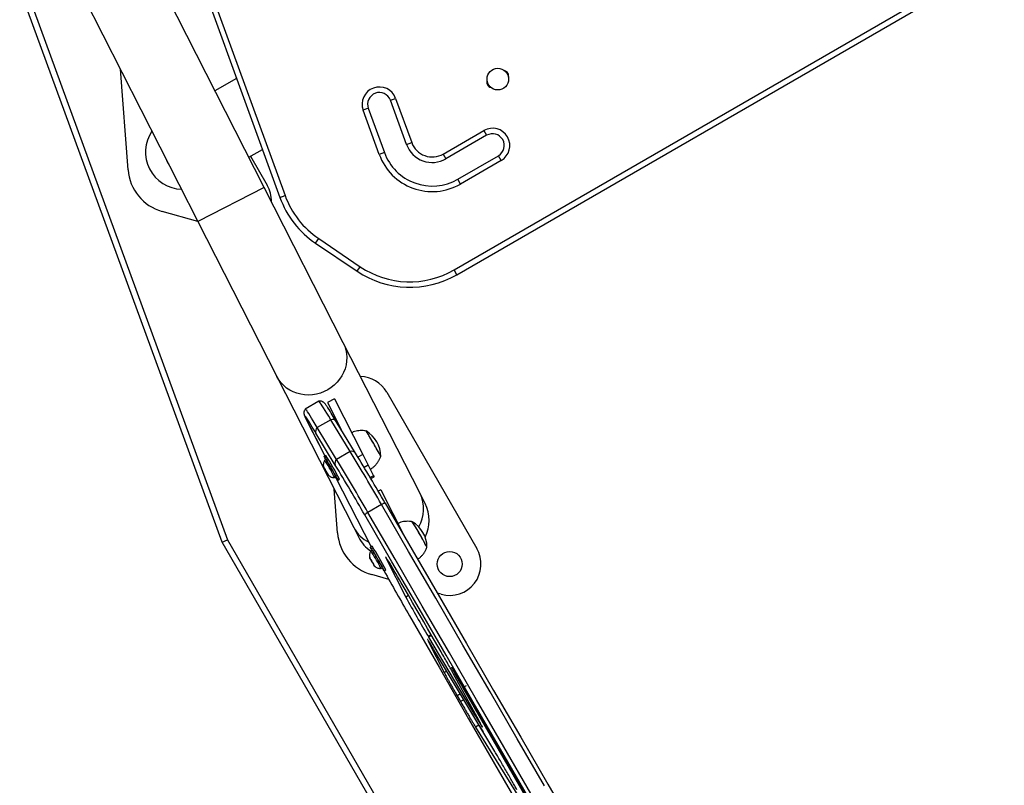
# Model space of a CAD drawing. Units: inches. Extents: x 220 to 1848, y 166 to 888.
# Drawn here: x 369 to 400, y 436 to 461 of the extents above; entities that cross this region are included whole.
import ezdxf

# ---------------------------------------------------------------- set-up
doc = ezdxf.new("R2010")
doc.units = ezdxf.units.IN
doc.header["$MEASUREMENT"] = 0
doc.layers.add('CONTOUR', color=7, linetype='Continuous')

msp = doc.modelspace()

# ---------------------------------------------------------------- linework, layer by layer
at = {"layer": 'CONTOUR'}
for p, q in [((376.39188, 455.42468), (371.3788, 465.2634)), ((369.26266, 464.18517), (374.27574, 454.34645)), ((374.0305, 462.96979), (376.89036, 455.11239)), ((374.19661, 463.03025), (377.05647, 455.17285)), ((375.05326, 444.11398), (368.58737, 461.77882)), ((368.76344, 461.84326), (375.22375, 444.19368)), ((382.44837, 452.79817), (397.98138, 461.76616)), ((382.53676, 452.64508), (398.06977, 461.61307)), ((372.04461, 455.99693), (371.80407, 459.19738)), ((375.50897, 458.90772), (374.81989, 458.50988)), ((380.41843, 458.21073), (380.58455, 458.27119)), ((380.93146, 456.80119), (380.41843, 458.21073)), ((380.58455, 458.27119), (381.09758, 456.86165)), ((379.71366, 457.95421), (379.54755, 457.89375)), ((380.06058, 456.48421), (379.54755, 457.89375)), ((379.71366, 457.95421), (380.22669, 456.54467)), ((382.10281, 456.49577), (383.40184, 457.24577)), ((383.40184, 457.24577), (383.49023, 457.09268)), ((383.49023, 457.09268), (382.19119, 456.34268)), ((375.8996, 456.39084), (376.3338, 456.64152)), ((380.93146, 456.80119), (381.09758, 456.86165)), ((375.95686, 456.4239), (376.48895, 455.5023)), ((380.22669, 456.54467), (380.06058, 456.48421)), ((382.10281, 456.49577), (382.19119, 456.34268)), ((382.56619, 455.69316), (383.86523, 456.44316)), ((383.95362, 456.29007), (382.65458, 455.54007)), ((383.95362, 456.29007), (383.86523, 456.44316)), ((382.65458, 455.54007), (382.56619, 455.69316)), ((376.39188, 455.42468), (374.27574, 454.34645)), ((378.91158, 450.4795), (376.39188, 455.42468)), ((376.89036, 455.11239), (377.05647, 455.17285)), ((374.2776, 454.34281), (373.1331, 454.6657)), ((374.27574, 454.34645), (376.79543, 449.40127)), ((378.03186, 453.65133), (378.13071, 453.79789)), ((378.13071, 453.79789), (379.45803, 452.9026)), ((378.03186, 453.65133), (379.35918, 452.75604)), ((379.35918, 452.75604), (379.45803, 452.9026)), ((382.53676, 452.64508), (382.44837, 452.79817)), ((381.36433, 445.66569), (378.91158, 450.4795)), ((376.79543, 449.40127), (379.24819, 444.58746)), ((380.30145, 448.89885), (383.17645, 443.91921)), ((378.13607, 448.61253), (377.70313, 448.36258)), ((378.63384, 448.68423), (378.41109, 448.57073)), ((378.41109, 448.57073), (378.85122, 447.70692)), ((378.63384, 448.68423), (379.53729, 446.9111)), ((377.74779, 447.99895), (378.3244, 446.86751)), ((377.74779, 447.99895), (377.75249, 447.99035)), ((377.75249, 447.99035), (378.32465, 446.86765)), ((378.51881, 448.02306), (378.08587, 447.77311)), ((379.13552, 447.00876), (378.51881, 448.02306)), ((379.30744, 446.95657), (378.69074, 447.97087)), ((378.66018, 446.57796), (378.04347, 447.59226)), ((378.70258, 446.75881), (378.08587, 447.77311)), ((378.35721, 446.88645), (378.30352, 446.85545)), ((379.13552, 447.00876), (378.70258, 446.75881)), ((379.30958, 446.9529), (379.30744, 446.95657)), ((379.53729, 446.9111), (379.38264, 446.8323)), ((379.53729, 446.9111), (379.71118, 446.56983)), ((378.28172, 446.53596), (378.29135, 446.50263)), ((378.28964, 446.50416), (378.28172, 446.53596)), ((378.3629, 446.75261), (378.32229, 446.72917)), ((379.71118, 446.56983), (379.58, 446.50299)), ((379.71118, 446.56983), (379.88404, 446.23058)), ((378.31482, 446.45926), (378.28964, 446.50416)), ((378.31934, 446.45521), (378.29135, 446.50263)), ((378.31482, 446.45926), (378.31201, 446.46178)), ((378.3164, 446.46018), (378.31482, 446.45926)), ((378.31934, 446.45521), (378.32214, 446.45269)), ((378.32742, 446.43431), (378.32209, 446.45274)), ((378.32214, 446.45269), (378.33135, 446.45548)), ((378.3554, 446.38689), (378.32742, 446.43431)), ((378.33135, 446.45548), (378.33926, 446.42368)), ((378.36444, 446.37878), (378.33926, 446.42368)), ((378.34251, 446.41789), (378.34039, 446.41666)), ((378.3564, 446.38747), (378.3554, 446.38689)), ((378.3554, 446.38689), (378.38058, 446.34199)), ((378.36444, 446.37878), (378.39243, 446.33136)), ((378.37945, 446.34901), (378.38136, 446.35011)), ((378.40348, 446.31884), (378.38058, 446.34199)), ((378.39243, 446.33136), (378.41704, 446.30668)), ((378.3977, 446.31298), (378.40348, 446.31884)), ((378.40051, 446.31046), (378.3977, 446.31298)), ((378.4086, 446.31514), (378.40051, 446.31046)), ((378.40051, 446.31046), (378.42849, 446.26305)), ((378.41282, 446.31091), (378.40503, 446.30641)), ((378.40503, 446.30641), (378.40783, 446.30389)), ((378.40503, 446.30641), (378.43021, 446.26151)), ((378.41704, 446.30668), (378.40783, 446.30389)), ((378.4531, 446.23836), (378.42849, 446.26305)), ((378.43021, 446.26151), (378.4531, 446.23836)), ((379.88404, 446.23058), (379.77452, 446.17477)), ((379.88404, 446.23058), (379.89773, 446.20371)), ((378.64104, 446.17708), (378.68165, 446.20052)), ((378.66825, 446.19279), (379.79973, 443.97259)), ((378.66851, 446.19294), (379.79998, 443.97273)), ((378.74102, 446.09768), (378.79471, 446.12868)), ((379.78987, 446.14875), (379.89773, 446.20371)), ((378.73211, 444.41384), (378.6275, 445.80563)), ((380.10894, 445.78918), (380.0258, 445.74682)), ((380.10894, 445.78918), (380.88047, 444.27497)), ((381.52604, 445.34832), (381.36433, 445.66569)), ((380.1358, 445.31634), (379.70286, 445.06638)), ((379.24819, 444.58746), (379.4099, 444.27009)), ((375.05326, 444.11398), (375.22375, 444.19368)), ((387.05326, 423.32937), (375.05326, 444.11398)), ((375.22375, 444.19368), (387.21564, 423.42312)), ((379.83231, 443.9914), (379.77862, 443.9604)), ((379.838, 443.85756), (379.79739, 443.83412)), ((379.75683, 443.64091), (379.76646, 443.60757)), ((379.76474, 443.60911), (379.75683, 443.64091)), ((379.78992, 443.56421), (379.76474, 443.60911)), ((379.79444, 443.56016), (379.76646, 443.60757)), ((379.78992, 443.56421), (379.78711, 443.56673)), ((379.79151, 443.56513), (379.78992, 443.56421)), ((379.79444, 443.56016), (379.79725, 443.55764)), ((379.80252, 443.53926), (379.79719, 443.55769)), ((379.79725, 443.55764), (379.80645, 443.56043)), ((379.8305, 443.49184), (379.80252, 443.53926)), ((379.80645, 443.56043), (379.81437, 443.52863)), ((379.83955, 443.48373), (379.81437, 443.52863)), ((379.81761, 443.52284), (379.81549, 443.52161)), ((379.8315, 443.49242), (379.8305, 443.49184)), ((379.8305, 443.49184), (379.85568, 443.44694)), ((379.83955, 443.48373), (379.86753, 443.43631)), ((379.85456, 443.45396), (379.85647, 443.45506)), ((379.87858, 443.42379), (379.85568, 443.44694)), ((379.86753, 443.43631), (379.89214, 443.41163)), ((379.8728, 443.41793), (379.87858, 443.42379)), ((379.87561, 443.41541), (379.8728, 443.41793)), ((379.88371, 443.42009), (379.87561, 443.41541)), ((379.87561, 443.41541), (379.90359, 443.368)), ((379.88792, 443.41586), (379.88013, 443.41136)), ((379.88013, 443.41136), (379.88294, 443.40884)), ((379.88013, 443.41136), (379.90531, 443.36646)), ((379.89214, 443.41163), (379.88294, 443.40884)), ((380.29521, 443.60552), (380.284, 443.59905)), ((380.284, 443.59905), (380.91116, 442.36723)), ((380.36697, 442.92847), (379.8206, 443.08261)), ((379.92821, 443.34331), (379.90359, 443.368)), ((379.90531, 443.36646), (379.92821, 443.34331)), ((380.11614, 443.28203), (380.15675, 443.30547)), ((380.21612, 443.20263), (380.26981, 443.23363)), ((382.0389, 442.45677), (381.91447, 442.49188)), ((380.99644, 442.41646), (380.91116, 442.36723)), ((381.63835, 440.96706), (381.62729, 440.96067)), ((381.62729, 440.96067), (382.13817, 439.95724)), ((381.72324, 441.1587), (381.62893, 441.10425)), ((381.62893, 441.10425), (381.6369, 441.0908)), ((381.73106, 441.14517), (381.6369, 441.0908)), ((381.6369, 441.0908), (383.1063, 438.61389)), ((382.03524, 440.61874), (381.72324, 441.1587)), ((383.75446, 437.43791), (381.79841, 440.70664)), ((382.21896, 440.00388), (382.13817, 439.95724)), ((382.40768, 440.07824), (382.41203, 440.07101)), ((382.40768, 440.07824), (382.44458, 440.02049)), ((382.41203, 440.07101), (382.44894, 440.01326)), ((383.25188, 438.41841), (382.42339, 439.93267)), ((382.44458, 440.02049), (382.44894, 440.01326)), ((382.73121, 439.47875), (382.84236, 439.54292)), ((390.21103, 426.52332), (382.73121, 439.47875)), ((382.76346, 439.48529), (386.49884, 433.03776)), ((382.65314, 439.27833), (382.55007, 439.21883)), ((382.55007, 439.21883), (382.65735, 439.03224)), ((382.76367, 439.09362), (382.65735, 439.03224)), ((383.13565, 438.63084), (383.1063, 438.61389)), ((383.24355, 438.28453), (383.13532, 438.22204)), ((383.13532, 438.22204), (384.87356, 435.41164)), ((383.24673, 438.28637), (383.24355, 438.28453)), ((383.24355, 438.28453), (383.37545, 438.07128))]:
    msp.add_line(p, q, dxfattribs=at)
at = {"layer": 'CONTOUR', "flags": 128}
for points in [[(378.91158, 450.4795), (378.96015, 450.36884), (378.99574, 450.25316), (379.01795, 450.13381), (379.0265, 450.01219), (379.0213, 449.88973), (379.00241, 449.76787), (378.97005, 449.64803), (378.9246, 449.53161), (378.86659, 449.41999), (378.7967, 449.31447), (378.71576, 449.21629), (378.6247, 449.12659), (378.52461, 449.04644), (378.41665, 448.97677), (378.30208, 448.9184), (378.18226, 448.872), (378.05858, 448.83814), (377.93249, 448.81719), (377.80548, 448.80942), (377.67904, 448.8149), (377.55464, 448.83358), (377.43374, 448.86524), (377.31776, 448.9095), (377.20807, 448.96585), (377.10594, 449.03362), (377.01258, 449.11202), (376.92908, 449.20014), (376.85641, 449.29693), (376.79543, 449.40127), (376.79543, 449.40127)], [(378.51881, 448.02306), (378.45163, 448.13314), (378.39022, 448.23289), (378.33488, 448.32183), (378.28588, 448.39954), (378.24345, 448.46562), (378.20781, 448.51976), (378.17913, 448.5617), (378.15755, 448.59122), (378.14317, 448.6082), (378.13607, 448.61253)], [(378.51881, 448.02306), (378.45163, 448.13314), (378.39022, 448.23289), (378.33488, 448.32183), (378.28588, 448.39954), (378.24345, 448.46562), (378.20781, 448.51976), (378.17913, 448.5617), (378.15755, 448.59122), (378.14317, 448.6082), (378.13607, 448.61253)], [(377.71529, 448.11112), (377.71282, 448.11452), (377.69494, 448.13752), (377.68489, 448.14691), (377.68272, 448.14262), (377.68845, 448.12468), (377.70205, 448.09319), (377.72344, 448.04833), (377.75249, 447.99035)], [(378.08587, 447.77311), (378.01869, 447.88318), (377.95728, 447.98293), (377.90194, 448.07188), (377.85294, 448.14958), (377.81052, 448.21567), (377.77488, 448.26981), (377.7462, 448.31174), (377.72462, 448.34127), (377.71024, 448.35824), (377.70313, 448.36258), (377.70282, 448.36231)], [(378.08587, 447.77311), (378.01869, 447.88318), (377.95728, 447.98293), (377.90194, 448.07188), (377.85294, 448.14958), (377.81052, 448.21567), (377.77488, 448.26981), (377.7462, 448.31174), (377.72462, 448.34127), (377.71024, 448.35824), (377.70313, 448.36258)], [(378.35796, 446.74976), (378.34505, 446.77331), (378.32496, 446.81062), (378.31122, 446.83718), (378.30426, 446.85216), (378.30431, 446.85506), (378.31136, 446.8458), (378.3252, 446.82467), (378.34536, 446.79235), (378.37121, 446.74988), (378.40192, 446.69863), (378.4365, 446.64024), (378.47383, 446.57659), (378.51272, 446.50973), (378.55192, 446.4418), (378.59016, 446.37499), (378.62622, 446.31144), (378.65894, 446.2532), (378.68727, 446.20214), (378.7103, 446.1599), (378.72728, 446.12783), (378.73767, 446.10698), (378.74114, 446.09801), (378.73758, 446.1012), (378.72709, 446.11645), (378.71002, 446.14329), (378.68692, 446.18083), (378.67671, 446.19767)], [(378.37589, 446.35437), (378.37898, 446.34954), (378.37918, 446.34978), (378.37644, 446.35505), (378.37119, 446.36456), (378.36423, 446.37684), (378.3566, 446.39004), (378.34949, 446.40214), (378.34396, 446.4113), (378.34086, 446.41613), (378.34066, 446.41589), (378.3434, 446.41062), (378.34865, 446.40111), (378.35562, 446.38883), (378.36324, 446.37563), (378.37036, 446.36353), (378.37589, 446.35437)], [(385.3339, 436.34676), (384.46668, 437.8446), (383.59973, 439.34141), (382.7331, 440.8371), (381.86686, 442.33156), (381.00107, 443.82468), (380.1358, 445.31634)], [(385.3339, 436.34676), (384.46668, 437.8446), (383.59973, 439.34141), (382.7331, 440.8371), (381.86686, 442.33156), (381.00107, 443.82468), (380.1358, 445.31634)], [(380.25093, 445.3602), (381.11545, 443.86983), (381.98048, 442.37802), (382.84597, 440.88486), (383.71184, 439.39047), (384.57804, 437.89496), (385.4445, 436.39843), (386.31116, 434.90099)], [(384.7951, 436.0235), (383.92864, 437.52003), (383.06244, 439.01554), (382.19657, 440.50993), (381.33108, 442.00309), (380.46605, 443.4949), (379.60152, 444.98526)], [(384.90096, 436.09681), (384.03375, 437.59464), (383.1668, 439.09146), (382.30017, 440.58715), (381.43393, 442.08161), (380.56814, 443.57472), (379.70286, 445.06638)], [(384.90096, 436.09681), (384.03375, 437.59464), (383.1668, 439.09146), (382.30017, 440.58715), (381.43393, 442.08161), (380.56814, 443.57472), (379.70286, 445.06638)], [(379.83306, 443.85471), (379.82015, 443.87826), (379.80006, 443.91557), (379.78632, 443.94213), (379.77936, 443.95711), (379.77941, 443.96001), (379.78646, 443.95075), (379.8003, 443.92962), (379.82046, 443.8973), (379.84632, 443.85483), (379.87702, 443.80358), (379.9116, 443.74519), (379.94893, 443.68154), (379.98782, 443.61468), (380.02702, 443.54675), (380.06526, 443.47994), (380.10133, 443.41639), (380.13405, 443.35815), (380.16237, 443.30709), (380.1854, 443.26485), (380.20238, 443.23278), (380.21277, 443.21193), (380.21624, 443.20295), (380.21268, 443.20615), (380.20219, 443.2214), (380.18513, 443.24824), (380.16202, 443.28578), (380.15181, 443.30262)], [(379.85099, 443.45932), (379.85409, 443.45449), (379.85428, 443.45473), (379.85155, 443.46), (379.8463, 443.46951), (379.83933, 443.48179), (379.83171, 443.49499), (379.82459, 443.50709), (379.81906, 443.51625), (379.81596, 443.52108), (379.81577, 443.52084), (379.8185, 443.51557), (379.82375, 443.50606), (379.83072, 443.49378), (379.83834, 443.48058), (379.84546, 443.46848), (379.85099, 443.45932)], [(380.76583, 442.81552), (380.70664, 442.91768), (380.64819, 443.01803), (380.59131, 443.11514), (380.53679, 443.20766), (380.48541, 443.29429), (380.43787, 443.3738), (380.39486, 443.4451), (380.35696, 443.50717), (380.32472, 443.55915), (380.29859, 443.60031), (380.27893, 443.63006), (380.26601, 443.64799), (380.26003, 443.65386), (380.26106, 443.64757), (380.26909, 443.62921), (380.284, 443.59905)], [(381.72324, 441.1587), (381.60357, 441.36581), (381.48389, 441.57291), (381.36422, 441.78002), (381.24454, 441.98712), (381.12486, 442.19422), (381.00519, 442.40132), (380.88551, 442.60842), (380.76583, 442.81552)], [(381.02463, 441.77196), (381.9699, 440.12929), (382.91595, 438.48583), (383.86272, 436.8417), (384.81015, 435.19699), (385.75818, 433.55181), (386.70676, 431.90626), (387.65581, 430.26044), (388.6053, 428.61446), (389.55515, 426.96842), (390.5053, 425.32241), (391.45571, 423.67655), (392.4063, 422.03094), (393.35702, 420.38567), (394.30781, 418.74085), (395.25861, 417.09659), (396.20936, 415.45298), (397.16, 413.81012), (398.11048, 412.16813), (399.06073, 410.5271), (400.0107, 408.88713)], [(382.39884, 440.0715), (382.38705, 440.09458), (382.37669, 440.11638), (382.37358, 440.12571), (382.37779, 440.12237), (382.38923, 440.10645), (382.40768, 440.07824)]]:
    msp.add_lwpolyline(points, dxfattribs=at)
at = {"layer": 'CONTOUR'}
for centre, radius in [((383.84544, 458.88547), 0.3438), ((382.31042, 443.41921), 0.4)]:
    msp.add_circle(centre, radius, dxfattribs=at)
for centre, radius, start, end in [((384.03488, 458.99485), 0.15625, 342.216312, 77.783688), ((383.656, 458.7761), 0.15625, 162.216312, 257.783688), ((380.06605, 458.08247), 0.55178, 20, 200), ((380.06605, 458.08247), 0.375, 20, 200), ((373.78752, 456.55905), 1.18761, 145.654574, 268.345426), ((383.67773, 456.76792), 0.55178, 300, 120), ((383.67773, 456.76792), 0.375, 300, 120), ((381.75369, 457.10045), 0.875, 200, 300), ((381.75369, 457.10045), 0.69822, 200, 300), ((374.32936, 456.83513), 1.18775, 199.509374, 214.490626), ((381.75369, 457.10045), 1.80178, 200, 300), ((381.75369, 457.10045), 1.625, 200, 300), ((373.54039, 456.10935), 1.5, 184.298178, 254.244942), ((375.62292, 455.0023), 1, 358.271162, 30), ((379.70944, 456.13845), 3, 200, 236), ((379.70944, 456.13845), 2.82322, 200, 236), ((381.03676, 455.24316), 2.82322, 236, 300), ((381.03676, 455.24316), 3, 236, 300), ((379.43542, 448.39885), 1, 30, 88.455353), ((369.73511, 442.70038), 9.64155, 30.489131, 34.138116), ((363.71679, 438.93403), 17.48946, 31.09723, 32.757009), ((378.56984, 447.88191), 0.1501, 36.348362, 109.878505), ((378.18579, 447.65429), 0.15524, 130.061003, 203.550366), ((371.80553, 442.59865), 9.32933, 27.119974, 32.880026), ((375.58815, 444.97548), 4.8628, 29.009472, 33.555908), ((379.16786, 446.8493), 0.94141, 0.155274, 59.844726), ((373.18117, 443.31082), 7.78043, 27.070587, 31.134737), ((371.16782, 442.23047), 8.56536, 27.072182, 32.927818), ((379.18655, 446.86761), 0.1501, 36.348362, 109.878505), ((293.22098, 395.08842), 100.38441, 30.0235398, 31.1456381), ((296.93546, 397.19234), 96.23725, 30.0338476, 31.1353303), ((378.11726, 446.56084), 0.26522, 28.018633, 39.385883), ((372.16639, 442.8255), 7.29064, 27.368265, 31.967385), ((378.14675, 446.57723), 0.27835, 28.224474, 39.055736), ((372.15038, 442.81587), 7.35618, 27.394212, 31.952437), ((378.8025, 446.63999), 0.15524, 130.061003, 203.550366), ((296.28606, 396.81741), 96.23725, 30.0338476, 31.1353303), ((292.78804, 394.83847), 100.38441, 30.0235398, 31.1456381), ((378.79375, 446.74317), 0.5579, 205.366495, 210.290182), ((377.38327, 445.90822), 1.08533, 30.110072, 33.207333), ((384.44137, 449.8937), 7.0248, 209.502007, 210.370915), ((372.27847, 442.87197), 7.0248, 29.502007, 30.370915), ((379.33658, 446.85745), 1.08533, 210.110072, 213.207333), ((377.92609, 446.0225), 0.5579, 25.366495, 30.290182), ((380.37827, 445.17688), 1.10057, 328.873393, 26.368645), ((380.27451, 445.12525), 0.23613, 95.732908, 125.975943), ((380.46797, 444.80921), 1.1875, 333.234922, 27), ((379.82422, 444.81092), 0.28282, 115.4092, 141.942966), ((373.28063, 439.7036), 9.32933, 27.119974, 32.880026), ((377.06325, 442.08043), 4.8628, 29.009472, 33.555908), ((380.64296, 443.95425), 0.94141, 0.155274, 59.844726), ((380.22789, 444.52626), 1.5, 184.298178, 254.244942), ((380.2013, 445.07701), 1.07148, 207.18671, 243.688788), ((374.65627, 440.41577), 7.78043, 27.070587, 31.134737), ((380.46797, 444.80921), 1.1875, 207, 235.557907), ((379.59237, 443.66579), 0.26522, 28.018633, 39.385883), ((373.64149, 439.93045), 7.29064, 27.368265, 31.967385), ((372.64292, 439.33542), 8.56536, 27.072182, 32.927818), ((379.62185, 443.68218), 0.27835, 28.224474, 39.055736), ((373.62548, 439.92082), 7.35618, 27.394212, 31.952437), ((382.31042, 443.41921), 1, 254.244942, 30), ((380.26885, 443.84812), 0.5579, 205.366495, 210.290182), ((378.85837, 443.01317), 1.08533, 30.110072, 33.207333), ((385.91648, 446.99865), 7.0248, 209.502007, 210.370915), ((373.75357, 439.97692), 7.0248, 29.502007, 30.370915), ((380.81168, 443.9624), 1.08533, 210.110072, 213.207333), ((379.4012, 443.12745), 0.5579, 25.366495, 30.290182), ((475.92154, 496.48883), 109.54158, 209.1028752, 209.9674385), ((411.08911, 458.68224), 34.3058, 208.396847, 210.823239), ((398.75601, 448.85382), 18.56573, 208.23178, 210.329126), ((366.87621, 430.38216), 18.31043, 29.811985, 31.761507)]:
    msp.add_arc(centre, radius, start, end, dxfattribs=at)
for points, knots in [([(378.41956, 448.40599), (378.41905, 448.40678), (378.40582, 448.42726), (378.38483, 448.45852), (378.35611, 448.50014), (378.33606, 448.52701), (378.31867, 448.54758), (378.30378, 448.56278), (378.28671, 448.57716), (378.26573, 448.59128), (378.23671, 448.60527), (378.20009, 448.6147), (378.16576, 448.61772), (378.14501, 448.61315), (378.13834, 448.61168)], [0, 0, 0, 0, 0.00761388, 0.19675988, 0.39016461, 0.59574332, 0.70060439, 0.76937583, 0.81263762, 0.85294377, 0.89275444, 0.934545, 0.97897552, 1, 1, 1, 1]), ([(377.70258, 448.36043), (377.69635, 448.35297), (377.68172, 448.33548), (377.66784, 448.30406), (377.65924, 448.27121), (377.65684, 448.24216), (377.65804, 448.21828), (377.6611, 448.19881), (377.66521, 448.18187), (377.67051, 448.16498), (377.67865, 448.14331), (377.69122, 448.11427), (377.71074, 448.07289), (377.73071, 448.03256), (377.74408, 448.00625), (377.74779, 447.99895)], [0, 0, 0, 0, 0.028602985, 0.067104641, 0.103085863, 0.137367087, 0.172094362, 0.210290109, 0.256769807, 0.319122982, 0.411619542, 0.577578933, 0.759611602, 0.933326335, 1, 1, 1, 1]), ([(379.64396, 447.66145), (379.62683, 447.665), (379.58019, 447.67468), (379.50198, 447.67884), (379.4108, 447.67478), (379.32036, 447.65877), (379.24317, 447.63732), (379.19859, 447.61649), (379.18186, 447.60867)], [0, 0, 0, 0, 0.11080705, 0.30174046, 0.49446954, 0.6883798, 0.88306044, 1, 1, 1, 1]), ([(379.77527, 446.44405), (379.79215, 446.45386), (379.83656, 446.47968), (379.90021, 446.53229), (379.96525, 446.59835), (380.02015, 446.66985), (380.06455, 446.745), (380.09386, 446.80618), (380.10543, 446.84289), (380.10852, 446.85269)], [0, 0, 0, 0, 0.1085844, 0.28566588, 0.45736438, 0.62403713, 0.78584757, 0.94280581, 1, 1, 1, 1]), ([(378.32123, 446.72727), (378.3134, 446.71465), (378.29792, 446.68968), (378.28409, 446.64896), (378.27704, 446.60941), (378.2762, 446.57273), (378.28003, 446.54032), (378.28529, 446.51681), (378.2896, 446.5048), (378.29077, 446.50156)], [0, 0, 0, 0, 0.18787234, 0.37169329, 0.54132617, 0.69623697, 0.83505577, 0.95543432, 1, 1, 1, 1]), ([(378.45346, 446.23898), (378.46227, 446.23156), (378.48382, 446.21343), (378.52331, 446.19355), (378.56988, 446.17986), (378.60869, 446.17448), (378.63165, 446.17729), (378.63832, 446.17811)], [0, 0, 0, 0, 0.17251209, 0.42163277, 0.65422033, 0.899521, 1, 1, 1, 1]), ([(381.11906, 444.76639), (381.10193, 444.76995), (381.05529, 444.77963), (380.97708, 444.78379), (380.8859, 444.77973), (380.79547, 444.76372), (380.71827, 444.74227), (380.67369, 444.72144), (380.65697, 444.71362)], [0, 0, 0, 0, 0.11080705, 0.30174046, 0.49446954, 0.6883798, 0.88306044, 1, 1, 1, 1]), ([(379.79633, 443.83222), (379.78851, 443.8196), (379.77302, 443.79463), (379.75919, 443.75391), (379.75214, 443.71435), (379.7513, 443.67768), (379.75513, 443.64527), (379.76039, 443.62176), (379.76471, 443.60975), (379.76587, 443.60651)], [0, 0, 0, 0, 0.18787234, 0.37169329, 0.54132617, 0.69623697, 0.83505577, 0.95543432, 1, 1, 1, 1]), ([(381.28805, 443.57196), (381.29217, 443.57443), (381.32358, 443.59326), (381.3751, 443.63756), (381.4404, 443.70322), (381.49524, 443.77482), (381.53965, 443.84994), (381.56897, 443.91113), (381.58053, 443.94784), (381.58362, 443.95764)], [0, 0, 0, 0, 0.02908946, 0.22196277, 0.40897305, 0.59050939, 0.76674981, 0.93770532, 1, 1, 1, 1]), ([(379.92856, 443.34393), (379.93738, 443.33651), (379.95892, 443.31838), (379.99841, 443.2985), (380.04498, 443.28481), (380.0838, 443.27943), (380.10675, 443.28224), (380.11342, 443.28306)], [0, 0, 0, 0, 0.17251209, 0.42163277, 0.65422033, 0.899521, 1, 1, 1, 1]), ([(381.79841, 440.70664), (381.77876, 440.73938), (381.73942, 440.8049), (381.69109, 440.8839), (381.65182, 440.94678), (381.62376, 440.98987), (381.60699, 441.01364), (381.60509, 441.01352), (381.60428, 441.01347)], [0, 0, 0, 0, 0.174300282, 0.34880365, 0.522005637, 0.696626018, 0.870162122, 1, 1, 1, 1]), ([(382.42339, 439.93267), (382.3984, 439.97805), (382.34863, 440.06841), (382.25258, 440.23911), (382.14707, 440.42465), (382.07247, 440.55413), (382.03524, 440.61874)], [0, 0, 0, 0, 0.25157221, 0.5009758, 0.75097568, 1, 1, 1, 1]), ([(382.13817, 439.95724), (382.14644, 439.94124), (382.16288, 439.90942), (382.1991, 439.84213), (382.24279, 439.76234), (382.29396, 439.67011), (382.35149, 439.56748), (382.4141, 439.45672), (382.48065, 439.3398), (382.5269, 439.2592), (382.55007, 439.21883)], [0, 0, 0, 0, 0.12626379, 0.25118404, 0.37603906, 0.50133563, 0.62567472, 0.75094513, 0.87524126, 1, 1, 1, 1]), ([(382.39264, 440.10039), (382.39258, 440.10047), (382.39188, 440.10138), (382.39521, 440.09682), (382.40139, 440.08754), (382.40864, 440.07628), (382.41203, 440.07101)], [0, 0, 0, 0, 0.02586341, 0.30125901, 0.67265479, 1, 1, 1, 1]), ([(382.65735, 439.03224), (382.68042, 438.99219), (382.72632, 438.91249), (382.79533, 438.79361), (382.86274, 438.67814), (382.92749, 438.568), (382.98848, 438.46501), (383.04416, 438.37181), (383.09437, 438.28862), (383.12164, 438.24427), (383.13532, 438.22204)], [0, 0, 0, 0, 0.12568194, 0.25009631, 0.37482074, 0.49996019, 0.62442675, 0.74998803, 0.87468399, 1, 1, 1, 1]), ([(383.1063, 438.61389), (383.13591, 438.56417), (383.19526, 438.46451), (383.26595, 438.34842), (383.31905, 438.26366), (383.35094, 438.21632), (383.36048, 438.20797), (383.34675, 438.23982), (383.31206, 438.30758), (383.27191, 438.38152), (383.25188, 438.41841)], [0, 0, 0, 0, 0.124488525, 0.249547972, 0.374250537, 0.499603414, 0.624879272, 0.749740644, 0.875125695, 1, 1, 1, 1]), ([(384.45465, 436.22003), (384.43305, 436.25929), (384.38996, 436.33757), (384.3086, 436.48259), (384.21906, 436.64052), (384.12312, 436.80811), (384.02493, 436.97817), (383.9281, 437.14439), (383.8355, 437.30196), (383.78146, 437.39262), (383.75446, 437.43791)], [0, 0, 0, 0, 0.12577691, 0.25081232, 0.37590265, 0.50041946, 0.62557985, 0.75002509, 0.87514579, 1, 1, 1, 1])]:
    msp.add_open_spline(points, degree=3, knots=knots, dxfattribs=at)

doc.saveas('drawing.dxf')
